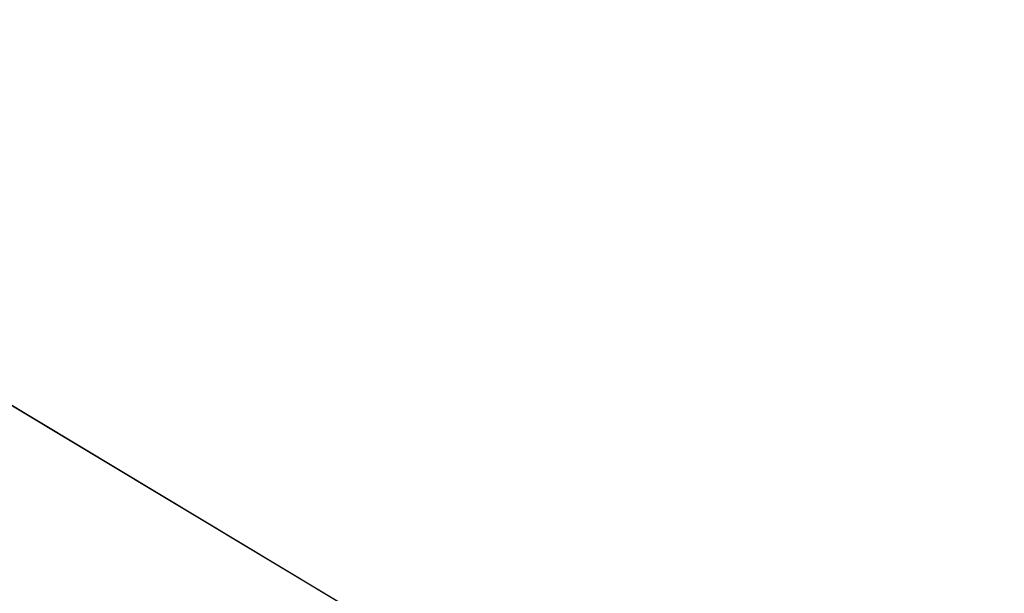
# Model space of a CAD drawing. Units: millimetres. Extents: x 0 to 4200, y 0 to 2976.
# Drawn here: x 1628 to 1834, y 1204 to 1325 of the extents above; entities that cross this region are included whole.
import ezdxf

# ---------------------------------------------------------------- set-up
doc = ezdxf.new("R2010")
doc.units = ezdxf.units.MM
doc.header["$LTSCALE"] = 100
doc.styles.add('SLDTEXTSTYLE0', font='TXT', dxfattribs={"width": 0.605})
doc.dimstyles.new('SLDDIMSTYLE1', dxfattribs={"dimtxt": 35, "dimasz": 30, "dimexe": 0, "dimexo": 0.0625, "dimgap": 8.75, "dimtad": 1, "dimdec": 0, "dimrnd": 1e-09, "dimzin": 12, "dimdsep": 46, "dimtxsty": 'SLDTEXTSTYLE0', "dimsah": 1, "dimcen": 0.09, "dimadec": 0, "dimazin": 3, "dimtfac": 1, "dimtofl": 0, "dimtmove": 0, "dimatfit": 3, "dimfxl": 1, "dimfrac": 2, "dimtolj": 1, "dimtzin": 12, "dimarcsym": 0})

# ---------------------------------------------------------------- blocks, each defined once
blk = doc.blocks.new('_D_16')
at = {"color": 7, "linetype": 'Continuous', "lineweight": 50}
for p, q in [((749.74, 1571.51), (749.74, 466.4)), ((1942.75, 620.4), (1942.75, 466.4)), ((749.74, 476.31), (1942.75, 476.31))]:
    blk.add_line(p, q, dxfattribs=at)
for points in [[(749.74, 476.31), (779.74, 466.31), (779.74, 486.31)], [(1942.75, 476.31), (1912.75, 486.31), (1912.75, 466.31)]]:
    blk.add_solid(points, dxfattribs=at)
at = {"color": 7, "linetype": 'Continuous', "lineweight": 50, "insert": (1302.4, 521.43), "char_height": 35, "attachment_point": 1, "style": 'SLDTEXTSTYLE0'}
blk.add_mtext('1193', dxfattribs=at)
blk = doc.blocks.new('_D_17')
at = {"color": 7, "linetype": 'Continuous', "lineweight": 50}
for p, q in [((749.74, 1571.51), (749.74, 406.4)), ((2931.29, 640.2), (2931.29, 406.4)), ((749.74, 416.31), (2931.29, 416.31))]:
    blk.add_line(p, q, dxfattribs=at)
for points in [[(749.74, 416.31), (779.74, 406.31), (779.74, 426.31)], [(2931.29, 416.31), (2901.29, 426.31), (2901.29, 406.31)]]:
    blk.add_solid(points, dxfattribs=at)
at = {"color": 7, "linetype": 'Continuous', "lineweight": 50, "insert": (1796.67, 461.43), "char_height": 35, "attachment_point": 1, "style": 'SLDTEXTSTYLE0'}
blk.add_mtext('2182', dxfattribs=at)

msp = doc.modelspace()

# ---------------------------------------------------------------- linework, layer by layer
at = {"color": 8, "linetype": 'Continuous', "lineweight": 25}
msp.add_line((1701.6977879, 1198.435785), (1596.951923, 1261.3734738), dxfattribs=at)
at = {"color": 7, "linetype": 'Continuous', "lineweight": 25}
msp.add_line((1701.6983601, 1198.436691), (1597.0382305, 1261.3228337), dxfattribs=at)

# ---------------------------------------------------------------- dimensions: what is measured, and where the dimension line sits
at = {"color": 7, "linetype": 'Continuous', "lineweight": 50}
dim = msp.add_linear_dim(base=(1942.7516161, 476.310331), p1=(749.7369113, 1581.414331), p2=(1942.7516161, 630.3101635), angle=0, dimstyle='SLDDIMSTYLE1', dxfattribs=at)
dim.commit()
dim.dimension.update_dxf_attribs({"geometry": '_D_16', "text_midpoint": (1346.2442637, 476.310331), "dimtype": 160})
dim = msp.add_linear_dim(base=(2931.2914667, 416.310331), p1=(749.7369113, 1581.414331), p2=(2931.2914667, 650.110331), dimstyle='SLDDIMSTYLE1', dxfattribs=at)
dim.commit()
dim.dimension.update_dxf_attribs({"geometry": '_D_17', "text_midpoint": (1840.514189, 416.310331), "dimtype": 160})

doc.saveas('drawing.dxf')
